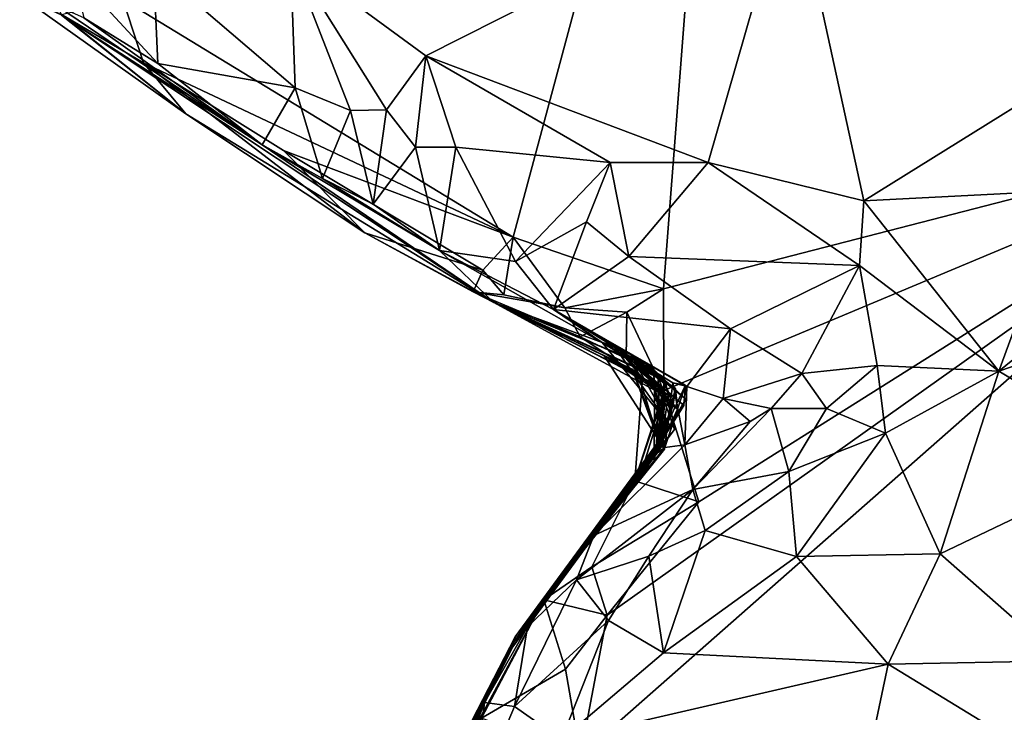
# Model space of a CAD drawing. Units: metres. Extents: x 24.7 to 31.2, y -5.9 to 8.2.
# Drawn here: x 24.9 to 25.4, y 0.8 to 1.1 of the extents above; entities that cross this region are included whole.
import ezdxf

# ---------------------------------------------------------------- set-up
doc = ezdxf.new("R2010")
doc.units = ezdxf.units.M

msp = doc.modelspace()

# ---------------------------------------------------------------- linework, layer by layer
at = {"layer": '1'}
for points in [[(25.29688, 1.43855, -0.20501), (26.12255, 1.97337, -0.21905), (25.57959, 1.09188, -0.20855)], [(25.18885, 1.0362, -0.19869), (24.99402, 1.15515, -0.19171), (25.29688, 1.43855, -0.20501)], [(25.18885, 1.0362, -0.19869), (25.29688, 1.43855, -0.20501), (25.26398, 1.01049, -0.20169)], [(25.26398, 1.01049, -0.20169), (25.29688, 1.43855, -0.20501), (25.57959, 1.09188, -0.20855)], [(25.32798, 1.21928, 0.50673), (25.50797, 1.14391, 0.57224), (25.43501, 1.25231, 0.50122)], [(25.07774, 1.17636, 0.48029), (25.14529, 1.12678, 0.54427), (25.32798, 1.21928, 0.50673)], [(25.14529, 1.12678, 0.54427), (25.28621, 1.07345, 0.61131), (25.32798, 1.21928, 0.50673)], [(25.28621, 1.07345, 0.61131), (25.36393, 1.05435, 0.63227), (25.32798, 1.21928, 0.50673)], [(25.32798, 1.21928, 0.50673), (25.36393, 1.05435, 0.63227), (25.50797, 1.14391, 0.57224)], [(25.00939, 1.17136, 0.44918), (25.08015, 1.11088, 0.51714), (25.07774, 1.17636, 0.48029)], [(25.08015, 1.11088, 0.51714), (25.10765, 1.09942, 0.54077), (25.07774, 1.17636, 0.48029)], [(25.07774, 1.17636, 0.48029), (25.10765, 1.09942, 0.54077), (25.12564, 1.09975, 0.55075)], [(25.07774, 1.17636, 0.48029), (25.12564, 1.09975, 0.55075), (25.14529, 1.12678, 0.54427)], [(24.96915, 1.16887, 0.40991), (25.01158, 1.12304, 0.45181), (25.00939, 1.17136, 0.44918)], [(25.00939, 1.17136, 0.44918), (25.01158, 1.12304, 0.45181), (25.08015, 1.11088, 0.51714)], [(24.97459, 1.1458, 0.39093), (25.01158, 1.12304, 0.45181), (24.96915, 1.16887, 0.40991)], [(24.9634, 1.14709, -0.01775), (24.94256, 1.15701, -0.11415), (25.02551, 1.09783, -0.15382)], [(24.94256, 1.15701, -0.11415), (24.96335, 1.14739, -0.17104), (25.02551, 1.09783, -0.15382)], [(24.96141, 1.15163, 0.30607), (24.9634, 1.14709, -0.01775), (25.06357, 1.08236, 0.48499)], [(24.97459, 1.1458, 0.39093), (24.96141, 1.15163, 0.30607), (25.06357, 1.08236, 0.48499)], [(24.96335, 1.14739, -0.17104), (24.99402, 1.15515, -0.19171), (25.00441, 1.12332, -0.18243)], [(25.00441, 1.12332, -0.18243), (24.99402, 1.15515, -0.19171), (25.18885, 1.0362, -0.19869)], [(25.02551, 1.09783, -0.15382), (24.96335, 1.14739, -0.17104), (25.00441, 1.12332, -0.18243)], [(24.9634, 1.14709, -0.01775), (25.02551, 1.09783, -0.15382), (25.17928, 1.00361, 0.05533)], [(25.06357, 1.08236, 0.48499), (24.9634, 1.14709, -0.01775), (25.17928, 1.00361, 0.05533)], [(25.01158, 1.12304, 0.45181), (24.97459, 1.1458, 0.39093), (25.06357, 1.08236, 0.48499)], [(25.36393, 1.05435, 0.63227), (25.46453, 1.05949, 0.6331), (25.50797, 1.14391, 0.57224)], [(25.12564, 1.09975, 0.55075), (25.14017, 1.08121, 0.56666), (25.14529, 1.12678, 0.54427)], [(25.14529, 1.12678, 0.54427), (25.14017, 1.08121, 0.56666), (25.16023, 1.08121, 0.57608)], [(25.14529, 1.12678, 0.54427), (25.16023, 1.08121, 0.57608), (25.23735, 1.07354, 0.60315)], [(25.14529, 1.12678, 0.54427), (25.23735, 1.07354, 0.60315), (25.28621, 1.07345, 0.61131)], [(25.02551, 1.09783, -0.15382), (25.00441, 1.12332, -0.18243), (25.11488, 1.03847, -0.16684)], [(25.00441, 1.12332, -0.18243), (25.18885, 1.0362, -0.19869), (25.07426, 1.07955, -0.19039)], [(25.00441, 1.12332, -0.18243), (25.07426, 1.07955, -0.19039), (25.11488, 1.03847, -0.16684)], [(25.08015, 1.11088, 0.51714), (25.01158, 1.12304, 0.45181), (25.06357, 1.08236, 0.48499)], [(25.08015, 1.11088, 0.51714), (25.06357, 1.08236, 0.48499), (25.09369, 1.06545, 0.51315)], [(25.08015, 1.11088, 0.51714), (25.09369, 1.06545, 0.51315), (25.10765, 1.09942, 0.54077)], [(25.02551, 1.09783, -0.15382), (25.11488, 1.03847, -0.16684), (25.17928, 1.00361, 0.05533)], [(25.10765, 1.09942, 0.54077), (25.09369, 1.06545, 0.51315), (25.11896, 1.05264, 0.53951)], [(25.10765, 1.09942, 0.54077), (25.11896, 1.05264, 0.53951), (25.12564, 1.09975, 0.55075)], [(25.12564, 1.09975, 0.55075), (25.11896, 1.05264, 0.53951), (25.14017, 1.08121, 0.56666)], [(25.67383, 0.33011, -0.20612), (25.22248, 0.77738, -0.19841), (25.57959, 1.09188, -0.20855)], [(25.22248, 0.77738, -0.19841), (25.23592, 0.84737, -0.199), (25.57959, 1.09188, -0.20855)], [(25.23592, 0.84737, -0.199), (25.28166, 0.9041, -0.20065), (25.57959, 1.09188, -0.20855)], [(25.2642, 0.9596, -0.19517), (25.26398, 1.01049, -0.20169), (25.57959, 1.09188, -0.20855)], [(25.28166, 0.9041, -0.20065), (25.2642, 0.9596, -0.19517), (25.57959, 1.09188, -0.20855)], [(25.15208, 1.02948, 0.54144), (25.06357, 1.08236, 0.48499), (25.17928, 1.00361, 0.05533)], [(25.09369, 1.06545, 0.51315), (25.06357, 1.08236, 0.48499), (25.15208, 1.02948, 0.54144)], [(25.11488, 1.03847, -0.16684), (25.07426, 1.07955, -0.19039), (25.17378, 1.01981, -0.18932)], [(25.17378, 1.01981, -0.18932), (25.07426, 1.07955, -0.19039), (25.18885, 1.0362, -0.19869)], [(25.14017, 1.08121, 0.56666), (25.11896, 1.05264, 0.53951), (25.15208, 1.02948, 0.54144)], [(25.14017, 1.08121, 0.56666), (25.15208, 1.02948, 0.54144), (25.16023, 1.08121, 0.57608)], [(25.16023, 1.08121, 0.57608), (25.15208, 1.02948, 0.54144), (25.19009, 1.02408, 0.59314)], [(25.16023, 1.08121, 0.57608), (25.19009, 1.02408, 0.59314), (25.23735, 1.07354, 0.60315)], [(25.23735, 1.07354, 0.60315), (25.19009, 1.02408, 0.59314), (25.22554, 1.04395, 0.60645)], [(25.23735, 1.07354, 0.60315), (25.22554, 1.04395, 0.60645), (25.2466, 1.02659, 0.61117)], [(25.28621, 1.07345, 0.61131), (25.23735, 1.07354, 0.60315), (25.2466, 1.02659, 0.61117)], [(25.28621, 1.07345, 0.61131), (25.2466, 1.02659, 0.61117), (25.36186, 1.02211, 0.63833)], [(25.28621, 1.07345, 0.61131), (25.36186, 1.02211, 0.63833), (25.36393, 1.05435, 0.63227)], [(25.11896, 1.05264, 0.53951), (25.09369, 1.06545, 0.51315), (25.15208, 1.02948, 0.54144)], [(25.36393, 1.05435, 0.63227), (25.43145, 0.96923, 0.65637), (25.46453, 1.05949, 0.6331)], [(25.46453, 1.05949, 0.6331), (25.43145, 0.96923, 0.65637), (25.52583, 1.04576, 0.63769)], [(25.36393, 1.05435, 0.63227), (25.36186, 1.02211, 0.63833), (25.43145, 0.96923, 0.65637)], [(25.19009, 1.02408, 0.59314), (25.20898, 1.00015, 0.57985), (25.22554, 1.04395, 0.60645)], [(25.22554, 1.04395, 0.60645), (25.20898, 1.00015, 0.57985), (25.2466, 1.02659, 0.61117)], [(25.43145, 0.96923, 0.65637), (25.5521, 1.0105, 0.64438), (25.52583, 1.04576, 0.63769)], [(25.17928, 1.00361, 0.05533), (25.11488, 1.03847, -0.16684), (25.16894, 1.009, -0.16517)], [(25.16894, 1.009, -0.16517), (25.11488, 1.03847, -0.16684), (25.17378, 1.01981, -0.18932)], [(25.18423, 1.0074, -0.18317), (25.17378, 1.01981, -0.18932), (25.18885, 1.0362, -0.19869)], [(25.18423, 1.0074, -0.18317), (25.18885, 1.0362, -0.19869), (25.21476, 1.00091, -0.19319)], [(25.21476, 1.00091, -0.19319), (25.18885, 1.0362, -0.19869), (25.26398, 1.01049, -0.20169)], [(25.15208, 1.02948, 0.54144), (25.17928, 1.00361, 0.05533), (25.23328, 0.9836, 0.43302)], [(25.19009, 1.02408, 0.59314), (25.15208, 1.02948, 0.54144), (25.20898, 1.00015, 0.57985)], [(25.15208, 1.02948, 0.54144), (25.23328, 0.9836, 0.43302), (25.20898, 1.00015, 0.57985)], [(25.20898, 1.00015, 0.57985), (25.29738, 0.99048, 0.60535), (25.2466, 1.02659, 0.61117)], [(25.2466, 1.02659, 0.61117), (25.29738, 0.99048, 0.60535), (25.36186, 1.02211, 0.63833)], [(25.16894, 1.009, -0.16517), (25.17378, 1.01981, -0.18932), (25.18423, 1.0074, -0.18317)], [(25.29738, 0.99048, 0.60535), (25.33302, 0.96817, 0.60691), (25.36186, 1.02211, 0.63833)], [(25.36186, 1.02211, 0.63833), (25.33302, 0.96817, 0.60691), (25.37069, 0.97219, 0.63368)], [(25.37069, 0.97219, 0.63368), (25.43145, 0.96923, 0.65637), (25.36186, 1.02211, 0.63833)], [(25.16894, 1.009, -0.16517), (25.2224, 0.98637, -0.18151), (25.25357, 0.96572, -0.15406)], [(25.16894, 1.009, -0.16517), (25.2344, 0.97697, -0.07287), (25.24827, 0.97021, -0.01274)], [(25.17928, 1.00361, 0.05533), (25.16894, 1.009, -0.16517), (25.24827, 0.97021, -0.01274)], [(25.2224, 0.98637, -0.18151), (25.16894, 1.009, -0.16517), (25.21476, 1.00091, -0.19319)], [(25.2344, 0.97697, -0.07287), (25.16894, 1.009, -0.16517), (25.25357, 0.96572, -0.15406)], [(25.16894, 1.009, -0.16517), (25.18423, 1.0074, -0.18317), (25.21476, 1.00091, -0.19319)], [(25.21476, 1.00091, -0.19319), (25.26398, 1.01049, -0.20169), (25.24567, 0.99872, -0.19913)], [(25.2642, 0.9596, -0.19517), (25.24567, 0.99872, -0.19913), (25.26398, 1.01049, -0.20169)], [(25.43145, 0.96923, 0.65637), (25.50292, 0.92629, 0.64721), (25.5521, 1.0105, 0.64438)], [(25.17928, 1.00361, 0.05533), (25.24827, 0.97021, -0.01274), (25.26497, 0.95683, 0.03367)], [(25.26142, 0.96189, 0.05654), (25.17928, 1.00361, 0.05533), (25.26497, 0.95683, 0.03367)], [(25.17928, 1.00361, 0.05533), (25.26142, 0.96189, 0.05654), (25.25045, 0.97075, 0.1005)], [(25.23328, 0.9836, 0.43302), (25.17928, 1.00361, 0.05533), (25.2502, 0.97423, 0.26733)], [(25.17928, 1.00361, 0.05533), (25.25045, 0.97075, 0.1005), (25.26473, 0.9646, 0.13779)], [(25.17928, 1.00361, 0.05533), (25.26473, 0.9646, 0.13779), (25.24979, 0.97465, 0.20116)], [(25.2502, 0.97423, 0.26733), (25.17928, 1.00361, 0.05533), (25.24979, 0.97465, 0.20116)], [(25.20898, 1.00015, 0.57985), (25.23901, 0.98226, 0.47448), (25.27488, 0.96235, 0.50344)], [(25.23901, 0.98226, 0.47448), (25.20898, 1.00015, 0.57985), (25.23328, 0.9836, 0.43302)], [(25.20898, 1.00015, 0.57985), (25.27488, 0.96235, 0.50344), (25.26864, 0.96344, 0.52106)], [(25.20898, 1.00015, 0.57985), (25.26864, 0.96344, 0.52106), (25.27559, 0.9616, 0.55176)], [(25.29738, 0.99048, 0.60535), (25.20898, 1.00015, 0.57985), (25.27559, 0.9616, 0.55176)], [(25.2224, 0.98637, -0.18151), (25.21476, 1.00091, -0.19319), (25.24567, 0.99872, -0.19913)], [(25.24526, 0.97566, -0.18419), (25.2224, 0.98637, -0.18151), (25.24567, 0.99872, -0.19913)], [(25.2642, 0.9596, -0.19517), (25.24526, 0.97566, -0.18419), (25.24567, 0.99872, -0.19913)], [(25.29738, 0.99048, 0.60535), (25.27559, 0.9616, 0.55176), (25.29372, 0.95567, 0.56541)], [(25.29738, 0.99048, 0.60535), (25.29372, 0.95567, 0.56541), (25.33302, 0.96817, 0.60691)], [(25.25357, 0.96572, -0.15406), (25.2224, 0.98637, -0.18151), (25.24526, 0.97566, -0.18419)], [(25.24745, 0.97781, 0.42092), (25.23328, 0.9836, 0.43302), (25.26447, 0.96403, 0.3498)], [(25.23328, 0.9836, 0.43302), (25.2502, 0.97423, 0.26733), (25.26447, 0.96403, 0.3498)], [(25.23901, 0.98226, 0.47448), (25.23328, 0.9836, 0.43302), (25.26739, 0.9416, 0.45068)], [(25.23328, 0.9836, 0.43302), (25.24745, 0.97781, 0.42092), (25.26739, 0.9416, 0.45068)], [(25.27488, 0.96235, 0.50344), (25.23901, 0.98226, 0.47448), (25.27407, 0.95212, 0.47339)], [(25.23901, 0.98226, 0.47448), (25.26739, 0.9416, 0.45068), (25.27407, 0.95212, 0.47339)], [(25.24827, 0.97021, -0.01274), (25.2344, 0.97697, -0.07287), (25.26445, 0.93025, -0.06111)], [(25.2344, 0.97697, -0.07287), (25.25954, 0.96182, -0.09777), (25.26445, 0.93025, -0.06111)], [(25.2344, 0.97697, -0.07287), (25.25357, 0.96572, -0.15406), (25.26417, 0.95749, -0.11972)], [(25.25954, 0.96182, -0.09777), (25.2344, 0.97697, -0.07287), (25.26417, 0.95749, -0.11972)], [(25.25357, 0.96572, -0.15406), (25.24526, 0.97566, -0.18419), (25.2642, 0.9596, -0.19517)], [(25.24745, 0.97781, 0.42092), (25.26447, 0.96403, 0.3498), (25.25868, 0.97051, 0.40443)], [(25.24745, 0.97781, 0.42092), (25.25868, 0.97051, 0.40443), (25.27508, 0.95531, 0.4181)], [(25.26739, 0.9416, 0.45068), (25.24745, 0.97781, 0.42092), (25.27508, 0.95531, 0.4181)], [(25.2502, 0.97423, 0.26733), (25.24979, 0.97465, 0.20116), (25.27094, 0.95036, 0.21194)], [(25.27094, 0.95036, 0.21194), (25.24979, 0.97465, 0.20116), (25.26416, 0.95499, 0.1857)], [(25.24979, 0.97465, 0.20116), (25.26473, 0.9646, 0.13779), (25.26416, 0.95499, 0.1857)], [(25.26447, 0.96403, 0.3498), (25.2502, 0.97423, 0.26733), (25.26129, 0.96749, 0.31173)], [(25.27004, 0.96062, 0.231), (25.2502, 0.97423, 0.26733), (25.27094, 0.95036, 0.21194)], [(25.26129, 0.96749, 0.31173), (25.2502, 0.97423, 0.26733), (25.26496, 0.96262, 0.28887)], [(25.26496, 0.96262, 0.28887), (25.2502, 0.97423, 0.26733), (25.26881, 0.95261, 0.26707)], [(25.26881, 0.95261, 0.26707), (25.2502, 0.97423, 0.26733), (25.27004, 0.96062, 0.231)], [(25.24827, 0.97021, -0.01274), (25.26445, 0.93025, -0.06111), (25.26237, 0.93242, -0.02388)], [(25.24827, 0.97021, -0.01274), (25.26237, 0.93242, -0.02388), (25.26497, 0.95683, 0.03367)], [(25.25045, 0.97075, 0.1005), (25.26142, 0.96189, 0.05654), (25.26261, 0.93123, 0.08281)], [(25.26473, 0.9646, 0.13779), (25.25045, 0.97075, 0.1005), (25.26626, 0.95716, 0.11113)], [(25.25045, 0.97075, 0.1005), (25.26261, 0.93123, 0.08281), (25.26626, 0.95716, 0.11113)], [(25.26447, 0.96403, 0.3498), (25.26328, 0.93498, 0.39621), (25.25868, 0.97051, 0.40443)], [(25.25868, 0.97051, 0.40443), (25.26328, 0.93498, 0.39621), (25.27508, 0.95531, 0.4181)], [(25.33302, 0.96817, 0.60691), (25.3454, 0.95058, 0.6228), (25.37069, 0.97219, 0.63368)], [(25.37069, 0.97219, 0.63368), (25.3454, 0.95058, 0.6228), (25.3748, 0.93833, 0.65113)], [(25.37069, 0.97219, 0.63368), (25.3748, 0.93833, 0.65113), (25.43145, 0.96923, 0.65637)], [(25.3748, 0.93833, 0.65113), (25.40213, 0.878, 0.64709), (25.43145, 0.96923, 0.65637)], [(25.43145, 0.96923, 0.65637), (25.40213, 0.878, 0.64709), (25.50292, 0.92629, 0.64721)], [(25.24959, 0.9145, -0.15254), (25.25357, 0.96572, -0.15406), (25.2642, 0.9596, -0.19517)], [(25.25357, 0.96572, -0.15406), (25.24959, 0.9145, -0.15254), (25.26417, 0.95749, -0.11972)], [(25.26107, 0.93364, 0.30989), (25.26066, 0.92963, 0.35659), (25.26447, 0.96403, 0.3498)], [(25.26066, 0.92963, 0.35659), (25.26328, 0.93498, 0.39621), (25.26447, 0.96403, 0.3498)], [(25.26107, 0.93364, 0.30989), (25.26129, 0.96749, 0.31173), (25.26496, 0.96262, 0.28887)], [(25.26129, 0.96749, 0.31173), (25.26107, 0.93364, 0.30989), (25.26447, 0.96403, 0.3498)], [(25.26416, 0.95499, 0.1857), (25.26473, 0.9646, 0.13779), (25.26948, 0.94013, 0.16276)], [(25.26473, 0.9646, 0.13779), (25.26626, 0.95716, 0.11113), (25.26948, 0.94013, 0.16276)], [(25.29372, 0.95567, 0.56541), (25.3177, 0.95065, 0.59522), (25.33302, 0.96817, 0.60691)], [(25.3177, 0.95065, 0.59522), (25.3454, 0.95058, 0.6228), (25.33302, 0.96817, 0.60691)], [(25.24959, 0.9145, -0.15254), (25.2642, 0.9596, -0.19517), (25.28166, 0.9041, -0.20065)], [(25.25784, 0.92609, 0.48098), (25.2647, 0.93122, 0.51075), (25.27488, 0.96235, 0.50344)], [(25.25784, 0.92609, 0.48098), (25.27488, 0.96235, 0.50344), (25.27407, 0.95212, 0.47339)], [(25.25954, 0.96182, -0.09777), (25.25924, 0.92431, -0.11466), (25.26445, 0.93025, -0.06111)], [(25.25924, 0.92431, -0.11466), (25.25954, 0.96182, -0.09777), (25.26417, 0.95749, -0.11972)], [(25.26026, 0.92759, 0.0519), (25.26142, 0.96189, 0.05654), (25.26497, 0.95683, 0.03367)], [(25.26142, 0.96189, 0.05654), (25.26026, 0.92759, 0.0519), (25.26261, 0.93123, 0.08281)], [(25.26107, 0.93364, 0.30989), (25.26496, 0.96262, 0.28887), (25.26881, 0.95261, 0.26707)], [(25.27094, 0.95036, 0.21194), (25.26241, 0.93196, 0.20963), (25.27004, 0.96062, 0.231)], [(25.26241, 0.93196, 0.20963), (25.26881, 0.95261, 0.26707), (25.27004, 0.96062, 0.231)], [(25.26864, 0.96344, 0.52106), (25.2647, 0.93122, 0.51075), (25.27455, 0.93249, 0.55405)], [(25.2647, 0.93122, 0.51075), (25.26864, 0.96344, 0.52106), (25.27488, 0.96235, 0.50344)], [(25.26864, 0.96344, 0.52106), (25.27455, 0.93249, 0.55405), (25.27559, 0.9616, 0.55176)], [(25.27559, 0.9616, 0.55176), (25.27455, 0.93249, 0.55405), (25.29372, 0.95567, 0.56541)], [(25.24959, 0.9145, -0.15254), (25.25924, 0.92431, -0.11466), (25.26417, 0.95749, -0.11972)], [(25.2541, 0.92286, 0.17576), (25.26241, 0.93196, 0.20963), (25.26416, 0.95499, 0.1857)], [(25.26416, 0.95499, 0.1857), (25.26948, 0.94013, 0.16276), (25.2541, 0.92286, 0.17576)], [(25.26237, 0.93242, -0.02388), (25.26026, 0.92759, 0.0519), (25.26497, 0.95683, 0.03367)], [(25.26416, 0.95499, 0.1857), (25.26241, 0.93196, 0.20963), (25.27094, 0.95036, 0.21194)], [(25.26261, 0.93123, 0.08281), (25.26948, 0.94013, 0.16276), (25.26626, 0.95716, 0.11113)], [(25.26328, 0.93498, 0.39621), (25.26739, 0.9416, 0.45068), (25.27508, 0.95531, 0.4181)], [(25.29372, 0.95567, 0.56541), (25.27455, 0.93249, 0.55405), (25.30719, 0.94418, 0.57855)], [(25.29372, 0.95567, 0.56541), (25.30719, 0.94418, 0.57855), (25.3177, 0.95065, 0.59522)], [(25.18868, 0.83155, 0.43476), (25.25784, 0.92609, 0.48098), (25.27407, 0.95212, 0.47339)], [(25.26739, 0.9416, 0.45068), (25.18868, 0.83155, 0.43476), (25.27407, 0.95212, 0.47339)], [(25.26241, 0.93196, 0.20963), (25.26107, 0.93364, 0.30989), (25.26881, 0.95261, 0.26707)], [(25.27866, 0.91019, 0.6265), (25.3265, 0.91912, 0.64829), (25.3177, 0.95065, 0.59522)], [(25.30719, 0.94418, 0.57855), (25.27866, 0.91019, 0.6265), (25.3177, 0.95065, 0.59522)], [(25.3177, 0.95065, 0.59522), (25.3265, 0.91912, 0.64829), (25.3454, 0.95058, 0.6228)], [(25.3454, 0.95058, 0.6228), (25.3265, 0.91912, 0.64829), (25.3748, 0.93833, 0.65113)], [(25.27455, 0.93249, 0.55405), (25.27866, 0.91019, 0.6265), (25.30719, 0.94418, 0.57855)], [(25.26328, 0.93498, 0.39621), (25.18868, 0.83155, 0.43476), (25.26739, 0.9416, 0.45068)], [(25.26261, 0.93123, 0.08281), (25.2541, 0.92286, 0.17576), (25.26948, 0.94013, 0.16276)], [(25.26328, 0.93498, 0.39621), (25.26066, 0.92963, 0.35659), (25.18868, 0.83155, 0.43476)], [(25.3265, 0.91912, 0.64829), (25.33043, 0.87673, 0.65422), (25.3748, 0.93833, 0.65113)], [(25.3748, 0.93833, 0.65113), (25.33043, 0.87673, 0.65422), (25.40213, 0.878, 0.64709)], [(25.26066, 0.92963, 0.35659), (25.1899, 0.83651, 0.31169), (25.18868, 0.83155, 0.43476)], [(25.20418, 0.85501, -0.15603), (25.18879, 0.83331, 0.05601), (25.26237, 0.93242, -0.02388)], [(25.26237, 0.93242, -0.02388), (25.18879, 0.83331, 0.05601), (25.26026, 0.92759, 0.0519)], [(25.26241, 0.93196, 0.20963), (25.1899, 0.83651, 0.31169), (25.26107, 0.93364, 0.30989)], [(25.26107, 0.93364, 0.30989), (25.1899, 0.83651, 0.31169), (25.26066, 0.92963, 0.35659)], [(25.2541, 0.92286, 0.17576), (25.1899, 0.83651, 0.31169), (25.26241, 0.93196, 0.20963)], [(25.20418, 0.85501, -0.15603), (25.26237, 0.93242, -0.02388), (25.26445, 0.93025, -0.06111)], [(25.25924, 0.92431, -0.11466), (25.20418, 0.85501, -0.15603), (25.26445, 0.93025, -0.06111)], [(25.2647, 0.93122, 0.51075), (25.22917, 0.88725, 0.60029), (25.27455, 0.93249, 0.55405)], [(25.27455, 0.93249, 0.55405), (25.22917, 0.88725, 0.60029), (25.27866, 0.91019, 0.6265)], [(25.25784, 0.92609, 0.48098), (25.22917, 0.88725, 0.60029), (25.2647, 0.93122, 0.51075)], [(25.26026, 0.92759, 0.0519), (25.2541, 0.92286, 0.17576), (25.26261, 0.93123, 0.08281)], [(25.18868, 0.83155, 0.43476), (25.22917, 0.88725, 0.60029), (25.25784, 0.92609, 0.48098)], [(25.26026, 0.92759, 0.0519), (25.18879, 0.83331, 0.05601), (25.2541, 0.92286, 0.17576)], [(25.24959, 0.9145, -0.15254), (25.20418, 0.85501, -0.15603), (25.25924, 0.92431, -0.11466)], [(25.40213, 0.878, 0.64709), (25.46277, 0.82459, 0.61973), (25.50292, 0.92629, 0.64721)], [(25.18879, 0.83331, 0.05601), (25.1899, 0.83651, 0.31169), (25.2541, 0.92286, 0.17576)], [(25.22818, 0.87154, -0.18958), (25.20418, 0.85501, -0.15603), (25.24959, 0.9145, -0.15254)], [(25.22818, 0.87154, -0.18958), (25.24959, 0.9145, -0.15254), (25.28166, 0.9041, -0.20065)], [(25.27866, 0.91019, 0.6265), (25.2847, 0.88964, 0.64696), (25.3265, 0.91912, 0.64829)], [(25.2847, 0.88964, 0.64696), (25.33043, 0.87673, 0.65422), (25.3265, 0.91912, 0.64829)], [(25.22917, 0.88725, 0.60029), (25.22047, 0.86513, 0.63502), (25.27866, 0.91019, 0.6265)], [(25.27866, 0.91019, 0.6265), (25.22047, 0.86513, 0.63502), (25.25659, 0.87685, 0.64516)], [(25.27866, 0.91019, 0.6265), (25.25659, 0.87685, 0.64516), (25.2847, 0.88964, 0.64696)], [(25.23592, 0.84737, -0.199), (25.22818, 0.87154, -0.18958), (25.28166, 0.9041, -0.20065)], [(25.18868, 0.83155, 0.43476), (25.19602, 0.84161, 0.61806), (25.22917, 0.88725, 0.60029)], [(25.22917, 0.88725, 0.60029), (25.19602, 0.84161, 0.61806), (25.22047, 0.86513, 0.63502)], [(25.25659, 0.87685, 0.64516), (25.26396, 0.82864, 0.66033), (25.2847, 0.88964, 0.64696)], [(25.2847, 0.88964, 0.64696), (25.26396, 0.82864, 0.66033), (25.33043, 0.87673, 0.65422)], [(25.22047, 0.86513, 0.63502), (25.2366, 0.84483, 0.65621), (25.25659, 0.87685, 0.64516)], [(25.25659, 0.87685, 0.64516), (25.2366, 0.84483, 0.65621), (25.26396, 0.82864, 0.66033)], [(25.26396, 0.82864, 0.66033), (25.3761, 0.82287, 0.643), (25.33043, 0.87673, 0.65422)], [(25.33043, 0.87673, 0.65422), (25.3761, 0.82287, 0.643), (25.40213, 0.878, 0.64709)], [(25.40213, 0.878, 0.64709), (25.3761, 0.82287, 0.643), (25.46277, 0.82459, 0.61973)], [(25.20418, 0.85501, -0.15603), (25.22818, 0.87154, -0.18958), (25.23592, 0.84737, -0.199)], [(25.22047, 0.86513, 0.63502), (25.19602, 0.84161, 0.61806), (25.18955, 0.80183, 0.66267)], [(25.22047, 0.86513, 0.63502), (25.18955, 0.80183, 0.66267), (25.2366, 0.84483, 0.65621)], [(25.17314, 0.79595, -0.17886), (25.15392, 0.76197, -0.1478), (25.20418, 0.85501, -0.15603)], [(25.15392, 0.76197, -0.1478), (25.18879, 0.83331, 0.05601), (25.20418, 0.85501, -0.15603)], [(25.17314, 0.79595, -0.17886), (25.20418, 0.85501, -0.15603), (25.21511, 0.82049, -0.19638)], [(25.23592, 0.84737, -0.199), (25.21511, 0.82049, -0.19638), (25.20418, 0.85501, -0.15603)], [(25.21511, 0.82049, -0.19638), (25.23592, 0.84737, -0.199), (25.22248, 0.77738, -0.19841)], [(25.17458, 0.80379, 0.64134), (25.19602, 0.84161, 0.61806), (25.18868, 0.83155, 0.43476)], [(25.19602, 0.84161, 0.61806), (25.17458, 0.80379, 0.64134), (25.18955, 0.80183, 0.66267)], [(25.18955, 0.80183, 0.66267), (25.21304, 0.78527, 0.67056), (25.2366, 0.84483, 0.65621)], [(25.2366, 0.84483, 0.65621), (25.21304, 0.78527, 0.67056), (25.26396, 0.82864, 0.66033)], [(25.14013, 0.7378, 0.23234), (25.13372, 0.72755, 0.37594), (25.1899, 0.83651, 0.31169)], [(25.13372, 0.72755, 0.37594), (25.15146, 0.75697, 0.47609), (25.1899, 0.83651, 0.31169)], [(25.14013, 0.7378, 0.23234), (25.1899, 0.83651, 0.31169), (25.18879, 0.83331, 0.05601)], [(25.1899, 0.83651, 0.31169), (25.15146, 0.75697, 0.47609), (25.18868, 0.83155, 0.43476)], [(25.14378, 0.74302, -0.0315), (25.13689, 0.73145, 0.05256), (25.18879, 0.83331, 0.05601)], [(25.13689, 0.73145, 0.05256), (25.14013, 0.7378, 0.23234), (25.18879, 0.83331, 0.05601)], [(25.15392, 0.76197, -0.1478), (25.14378, 0.74302, -0.0315), (25.18879, 0.83331, 0.05601)], [(25.18868, 0.83155, 0.43476), (25.15146, 0.75697, 0.47609), (25.17458, 0.80379, 0.64134)], [(25.26396, 0.82864, 0.66033), (25.21304, 0.78527, 0.67056), (25.3761, 0.82287, 0.643)], [(25.21304, 0.78527, 0.67056), (25.3544, 0.71953, 0.63603), (25.3761, 0.82287, 0.643)], [(25.3761, 0.82287, 0.643), (25.3544, 0.71953, 0.63603), (25.44663, 0.7798, 0.60608)], [(25.3761, 0.82287, 0.643), (25.44663, 0.7798, 0.60608), (25.46277, 0.82459, 0.61973)], [(25.17314, 0.79595, -0.17886), (25.21511, 0.82049, -0.19638), (25.22248, 0.77738, -0.19841)], [(25.15146, 0.75697, 0.47609), (25.15422, 0.74981, 0.62372), (25.17458, 0.80379, 0.64134)], [(25.15422, 0.74981, 0.62372), (25.16822, 0.75132, 0.65687), (25.17458, 0.80379, 0.64134)], [(25.17458, 0.80379, 0.64134), (25.16822, 0.75132, 0.65687), (25.18955, 0.80183, 0.66267)], [(25.18955, 0.80183, 0.66267), (25.16822, 0.75132, 0.65687), (25.21304, 0.78527, 0.67056)]]:
    msp.add_3dface(points, dxfattribs=at)

doc.saveas('drawing.dxf')
